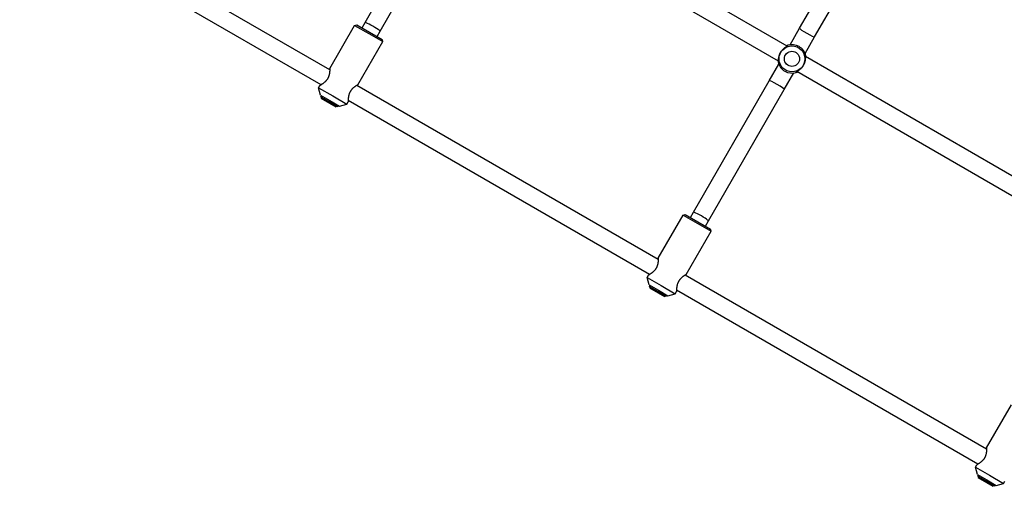
# Model space of a CAD drawing. Units: millimetres. Extents: x -24238 to 3433, y -6500 to 6500.
# Drawn here: x -21210 to -20302, y -4532 to -4102 of the extents above; entities that cross this region are included whole.
import ezdxf

# ---------------------------------------------------------------- set-up
doc = ezdxf.new("R2010")
doc.units = ezdxf.units.MM

# ---------------------------------------------------------------- blocks, each defined once
blk = doc.blocks.new('ИТ-07')
for p, q in [((1965.54, -7126.19), (1679.23, -6960.89)), ((1957.54, -7140.05), (1671.23, -6974.75)), ((1543.34, -7148.01), (1265.21, -6987.44)), ((1575.9, -7104.46), (1645.9, -6983.22)), ((1589.76, -7112.46), (1659.76, -6991.22)), ((1977.01, -7109.72), (2047.01, -6988.48)), ((1990.87, -7117.72), (2060.87, -6996.48)), ((1535.34, -7161.87), (1257.21, -7001.29)), ((1573.15, -7109.22), (1575.9, -7104.46)), ((1543.34, -7146.86), (1566.34, -7107.02)), ((1566.34, -7107.02), (1568.39, -7106.47)), ((1566.34, -7107.02), (1579.33, -7114.52)), ((1568.39, -7106.47), (1580.08, -7113.22)), ((1579.33, -7114.52), (1592.32, -7122.02)), ((1580.08, -7113.22), (1591.77, -7119.97)), ((1587.01, -7117.22), (1589.76, -7112.46)), ((1968.2, -7124.98), (1977.01, -7109.72)), ((1569.32, -7161.86), (1592.32, -7122.02)), ((1592.32, -7122.02), (1591.77, -7119.97)), ((1982.05, -7132.98), (1990.87, -7117.72)), ((2268.65, -7301.19), (1982.34, -7135.89)), ((1949.01, -7158.22), (1957.82, -7142.95)), ((1962.87, -7166.22), (1971.68, -7150.95)), ((2260.65, -7315.05), (1974.34, -7149.75)), ((1879.01, -7279.46), (1949.01, -7158.22)), ((1533.09, -7164.61), (1534.34, -7162.45)), ((1534.92, -7171.44), (1533.09, -7164.61)), ((1533.09, -7164.61), (1546.08, -7172.11)), ((1846.45, -7323.01), (1568.32, -7162.44)), ((1892.87, -7287.46), (1962.87, -7166.22)), ((1534.92, -7171.44), (1543.58, -7176.44)), ((1535.21, -7172.94), (1535.79, -7171.94)), ((1535.21, -7172.94), (1550.8, -7181.94)), ((1535.21, -7172.94), (1535.58, -7174.3)), ((1535.58, -7174.3), (1549.43, -7182.3)), ((1543.58, -7176.44), (1552.24, -7181.44)), ((1546.08, -7172.11), (1559.07, -7179.61)), ((1559.07, -7179.61), (1560.32, -7177.45)), ((1838.45, -7336.87), (1560.32, -7176.29)), ((1550.8, -7181.94), (1549.43, -7182.3)), ((1550.8, -7181.94), (1551.37, -7180.94)), ((1552.24, -7181.44), (1559.07, -7179.61)), ((1846.45, -7321.86), (1869.45, -7282.02)), ((1869.45, -7282.02), (1871.5, -7281.47)), ((1869.45, -7282.02), (1882.44, -7289.52)), ((1871.5, -7281.47), (1883.19, -7288.22)), ((1876.26, -7284.22), (1879.01, -7279.46)), ((1890.12, -7292.22), (1892.87, -7287.46)), ((1882.44, -7289.52), (1895.43, -7297.02)), ((1883.19, -7288.22), (1894.88, -7294.97)), ((1895.43, -7297.02), (1894.88, -7294.97)), ((1872.43, -7336.86), (1895.43, -7297.02)), ((1836.2, -7339.61), (1837.45, -7337.45)), ((1838.03, -7346.44), (1836.2, -7339.61)), ((1836.2, -7339.61), (1849.19, -7347.11)), ((2149.56, -7498.01), (1871.43, -7337.44)), ((1838.03, -7346.44), (1846.69, -7351.44)), ((1838.32, -7347.94), (1838.89, -7346.94)), ((1838.32, -7347.94), (1853.91, -7356.94)), ((1838.32, -7347.94), (1838.68, -7349.3)), ((1838.68, -7349.3), (1852.54, -7357.3)), ((1849.19, -7347.11), (1862.18, -7354.61)), ((2141.56, -7511.87), (1863.43, -7351.29)), ((1846.69, -7351.44), (1855.35, -7356.44)), ((1853.91, -7356.94), (1852.54, -7357.3)), ((1853.91, -7356.94), (1854.48, -7355.94)), ((1855.35, -7356.44), (1862.18, -7354.61)), ((1862.18, -7354.61), (1863.43, -7352.45)), ((2149.56, -7496.86), (2172.56, -7457.02)), ((2139.31, -7514.61), (2140.56, -7512.45)), ((2141.14, -7521.44), (2139.31, -7514.61)), ((2139.31, -7514.61), (2152.3, -7522.11)), ((2141.14, -7521.44), (2149.8, -7526.44)), ((2141.43, -7522.94), (2142, -7521.94)), ((2141.43, -7522.94), (2157.02, -7531.94)), ((2141.43, -7522.94), (2141.79, -7524.3)), ((2152.3, -7522.11), (2165.29, -7529.61)), ((2141.79, -7524.3), (2155.65, -7532.3)), ((2149.8, -7526.44), (2158.46, -7531.44)), ((2157.02, -7531.94), (2155.65, -7532.3)), ((2157.02, -7531.94), (2157.59, -7530.94)), ((2158.46, -7531.44), (2165.29, -7529.61)), ((2165.29, -7529.61), (2166.54, -7527.45))]:
    blk.add_line(p, q)
for radius in [11.95, 7]:
    blk.add_circle((1969.94, -7137.97), radius)
for start, end in [(106.87603, 112.36609), (60, 106.87603), (13.12397, 60), (187.63391, 193.12397), (193.12397, 286.87603), (7.63391, 13.12397), (286.87603, 292.36609)]:
    blk.add_arc((1969.94, -7137.97), 13.1, start, end)
for centre, major_axis, start_param, end_param in [((1582.83, -7108.46), (6.93, -4), 0, 3.141593), ((1983.94, -7113.72), (6.93, -4), 3.141593, 6.283185), ((1955.94, -7162.22), (-6.93, 4), 3.141593, 6.283185), ((1885.94, -7283.46), (6.93, -4), 0, 3.141593)]:
    blk.add_ellipse(centre, major_axis=major_axis, ratio=0.088585, start_param=start_param, end_param=end_param)
for points, knots in [([(1957.3, -7141.07), (1957.33, -7141.08), (1957.37, -7141.09), (1957.42, -7141.07), (1957.46, -7141.01), (1957.49, -7140.91), (1957.51, -7140.78), (1957.52, -7140.63), (1957.53, -7140.39), (1957.54, -7140.15), (1957.54, -7139.79), (1957.54, -7139.48), (1957.55, -7139.1), (1957.57, -7138.75), (1957.59, -7138.38), (1957.63, -7137.87), (1957.69, -7137.27), (1957.79, -7136.64), (1957.92, -7136.01), (1958.07, -7135.36), (1958.28, -7134.65), (1958.51, -7133.99), (1958.75, -7133.41), (1959.02, -7132.81), (1959.3, -7132.27), (1959.6, -7131.75), (1959.85, -7131.35), (1960.09, -7130.98), (1960.38, -7130.59), (1960.71, -7130.15), (1961.11, -7129.68), (1961.49, -7129.26), (1961.85, -7128.9), (1962.27, -7128.5), (1962.69, -7128.14), (1963.17, -7127.75), (1963.62, -7127.41), (1964.07, -7127.1), (1964.48, -7126.83), (1964.8, -7126.63), (1965.12, -7126.44), (1965.46, -7126.23), (1965.77, -7126.05), (1966, -7125.9), (1966.16, -7125.8), (1966.27, -7125.7), (1966.33, -7125.63), (1966.36, -7125.57), (1966.36, -7125.52), (1966.33, -7125.49), (1966.3, -7125.48)], [0, 0, 0, 0, 0.018958, 0.035254, 0.053459, 0.069194, 0.086736, 0.105188, 0.117514, 0.150283, 0.15936, 0.187967, 0.205981, 0.221439, 0.241363, 0.259968, 0.292599, 0.320869, 0.338772, 0.369022, 0.39783, 0.420458, 0.443559, 0.464845, 0.4885, 0.506645, 0.526506, 0.538453, 0.551963, 0.577359, 0.596498, 0.617997, 0.639199, 0.653396, 0.684248, 0.705641, 0.729686, 0.758026, 0.780462, 0.801554, 0.816921, 0.841884, 0.874465, 0.893329, 0.911349, 0.932099, 0.949713, 0.964304, 0.982632, 1, 1, 1, 1]), ([(1957.18, -7140.94), (1957.21, -7140.98), (1957.25, -7141.03), (1957.29, -7141.06), (1957.3, -7141.07)], [0, 0, 0, 0, 0.626757, 1, 1, 1, 1]), ([(1982.57, -7134.87), (1982.54, -7134.85), (1982.49, -7134.84), (1982.43, -7134.9), (1982.4, -7134.99), (1982.37, -7135.11), (1982.35, -7135.31), (1982.34, -7135.57), (1982.34, -7135.9), (1982.34, -7136.17), (1982.33, -7136.52), (1982.32, -7136.91), (1982.3, -7137.46), (1982.25, -7138.07), (1982.18, -7138.71), (1982.07, -7139.36), (1981.94, -7140.01), (1981.79, -7140.61), (1981.63, -7141.18), (1981.47, -7141.65), (1981.29, -7142.12), (1981.09, -7142.61), (1980.82, -7143.19), (1980.5, -7143.8), (1980.14, -7144.41), (1979.76, -7144.98), (1979.39, -7145.5), (1979.08, -7145.89), (1978.8, -7146.22), (1978.46, -7146.6), (1978.08, -7146.99), (1977.6, -7147.44), (1977.2, -7147.79), (1976.81, -7148.1), (1976.51, -7148.34), (1976.22, -7148.55), (1975.92, -7148.76), (1975.57, -7148.99), (1975.15, -7149.26), (1974.78, -7149.49), (1974.41, -7149.7), (1974.1, -7149.88), (1973.87, -7150.03), (1973.73, -7150.13), (1973.64, -7150.2), (1973.56, -7150.28), (1973.52, -7150.34), (1973.51, -7150.41), (1973.54, -7150.44), (1973.57, -7150.46)], [0, 0, 0, 0, 0.025323, 0.04746, 0.067066, 0.081246, 0.099293, 0.133268, 0.14727, 0.170838, 0.184501, 0.208073, 0.235729, 0.265914, 0.293284, 0.320344, 0.346876, 0.371008, 0.391678, 0.412181, 0.424466, 0.446091, 0.467371, 0.490938, 0.517823, 0.541136, 0.561765, 0.584287, 0.594561, 0.607753, 0.640293, 0.654639, 0.683513, 0.702978, 0.716766, 0.73239, 0.749861, 0.766514, 0.792048, 0.824479, 0.839955, 0.870039, 0.898583, 0.910113, 0.925832, 0.940988, 0.957828, 0.976218, 1, 1, 1, 1]), ([(1543.34, -7146.86), (1543.34, -7146.86), (1543.34, -7146.89), (1543.34, -7147.02), (1543.34, -7147.19), (1543.34, -7147.42), (1543.34, -7147.72), (1543.34, -7148.12), (1543.33, -7148.58), (1543.31, -7149.06), (1543.26, -7149.7), (1543.2, -7150.38), (1543.09, -7151.22), (1542.97, -7151.93), (1542.82, -7152.64), (1542.66, -7153.24), (1542.44, -7153.95), (1542.21, -7154.56), (1542.01, -7155.05), (1541.79, -7155.5), (1541.56, -7155.94), (1541.3, -7156.39), (1541.06, -7156.76), (1540.86, -7157.06), (1540.63, -7157.38), (1540.33, -7157.76), (1540.03, -7158.12), (1539.76, -7158.41), (1539.46, -7158.74), (1539.04, -7159.14), (1538.52, -7159.61), (1538, -7160.04), (1537.45, -7160.47), (1536.92, -7160.85), (1536.41, -7161.2), (1535.97, -7161.48), (1535.55, -7161.74), (1535.17, -7161.97), (1534.9, -7162.13), (1534.7, -7162.24), (1534.56, -7162.32), (1534.43, -7162.4), (1534.36, -7162.44), (1534.34, -7162.45), (1534.34, -7162.45)], [0, 0, 0, 0, 0.029244, 0.058568, 0.082973, 0.095961, 0.130865, 0.161289, 0.17895, 0.214664, 0.239741, 0.273428, 0.307975, 0.347347, 0.35892, 0.390787, 0.416243, 0.439589, 0.459845, 0.471621, 0.491292, 0.51117, 0.525858, 0.537013, 0.548192, 0.567188, 0.587462, 0.597958, 0.610179, 0.636039, 0.662787, 0.690328, 0.717189, 0.749997, 0.778246, 0.80591, 0.832706, 0.863408, 0.894365, 0.909374, 0.929944, 0.951576, 0.979319, 1, 1, 1, 1]), ([(1543.34, -7148.01), (1543.34, -7147.91), (1543.34, -7147.69), (1543.34, -7147.4), (1543.34, -7147.14), (1543.34, -7146.96), (1543.34, -7146.87), (1543.34, -7146.86), (1543.34, -7146.86)], [0, 0, 0, 0, 0.135762, 0.327429, 0.493043, 0.693995, 0.88215, 1, 1, 1, 1]), ([(1534.34, -7162.45), (1534.34, -7162.45), (1534.37, -7162.43), (1534.5, -7162.36), (1534.71, -7162.24), (1534.96, -7162.09), (1535.19, -7161.96), (1535.34, -7161.87)], [0, 0, 0, 0, 0.1956, 0.434805, 0.598754, 0.768058, 1, 1, 1, 1]), ([(1569.32, -7161.86), (1569.32, -7161.86), (1569.3, -7161.87), (1569.21, -7161.92), (1569.1, -7161.98), (1568.96, -7162.06), (1568.81, -7162.15), (1568.57, -7162.29), (1568.25, -7162.48), (1567.89, -7162.69), (1567.56, -7162.91), (1567.21, -7163.14), (1566.74, -7163.45), (1566.14, -7163.89), (1565.56, -7164.34), (1565, -7164.81), (1564.58, -7165.2), (1564.18, -7165.59), (1563.82, -7165.97), (1563.42, -7166.43), (1563.04, -7166.91), (1562.74, -7167.34), (1562.48, -7167.72), (1562.27, -7168.07), (1562.08, -7168.4), (1561.91, -7168.73), (1561.73, -7169.09), (1561.55, -7169.49), (1561.4, -7169.87), (1561.21, -7170.38), (1561.04, -7170.91), (1560.89, -7171.49), (1560.78, -7171.97), (1560.66, -7172.55), (1560.56, -7173.12), (1560.48, -7173.76), (1560.42, -7174.29), (1560.37, -7174.93), (1560.34, -7175.54), (1560.32, -7176.11), (1560.32, -7176.56), (1560.31, -7176.86), (1560.32, -7177.09), (1560.32, -7177.26), (1560.32, -7177.41), (1560.32, -7177.45), (1560.32, -7177.45)], [0, 0, 0, 0, 0.025829, 0.048839, 0.071856, 0.086103, 0.105495, 0.126061, 0.15567, 0.183829, 0.202744, 0.221178, 0.24969, 0.283787, 0.320854, 0.340457, 0.370304, 0.386458, 0.401872, 0.428279, 0.451192, 0.466662, 0.482274, 0.498859, 0.508491, 0.522482, 0.536478, 0.550443, 0.568727, 0.579158, 0.608, 0.628412, 0.645539, 0.663707, 0.697826, 0.714636, 0.745418, 0.767734, 0.806155, 0.839556, 0.868166, 0.899544, 0.915025, 0.938687, 0.966214, 1, 1, 1, 1]), ([(1568.32, -7162.44), (1568.45, -7162.35), (1568.69, -7162.22), (1568.97, -7162.06), (1569.15, -7161.95), (1569.27, -7161.88), (1569.31, -7161.86), (1569.32, -7161.86), (1569.32, -7161.86)], [0, 0, 0, 0, 0.215476, 0.407333, 0.599759, 0.762535, 0.94216, 1, 1, 1, 1]), ([(1846.45, -7321.86), (1846.45, -7321.86), (1846.45, -7321.89), (1846.45, -7322.02), (1846.45, -7322.19), (1846.45, -7322.42), (1846.45, -7322.72), (1846.45, -7323.12), (1846.43, -7323.58), (1846.41, -7324.06), (1846.37, -7324.7), (1846.31, -7325.38), (1846.2, -7326.22), (1846.08, -7326.93), (1845.93, -7327.64), (1845.77, -7328.24), (1845.55, -7328.95), (1845.32, -7329.56), (1845.11, -7330.05), (1844.9, -7330.5), (1844.67, -7330.94), (1844.41, -7331.39), (1844.17, -7331.76), (1843.97, -7332.06), (1843.74, -7332.38), (1843.44, -7332.76), (1843.14, -7333.12), (1842.87, -7333.41), (1842.57, -7333.74), (1842.15, -7334.14), (1841.63, -7334.61), (1841.11, -7335.04), (1840.56, -7335.47), (1840.03, -7335.85), (1839.52, -7336.2), (1839.08, -7336.48), (1838.66, -7336.74), (1838.28, -7336.97), (1838.01, -7337.13), (1837.81, -7337.24), (1837.67, -7337.32), (1837.54, -7337.4), (1837.46, -7337.44), (1837.45, -7337.45), (1837.45, -7337.45)], [0, 0, 0, 0, 0.029244, 0.058568, 0.082973, 0.095961, 0.130865, 0.161289, 0.17895, 0.214664, 0.239741, 0.273428, 0.307975, 0.347347, 0.35892, 0.390787, 0.416243, 0.439589, 0.459845, 0.471621, 0.491292, 0.51117, 0.525858, 0.537013, 0.548192, 0.567188, 0.587462, 0.597958, 0.610179, 0.636039, 0.662787, 0.690328, 0.717189, 0.749997, 0.778246, 0.80591, 0.832706, 0.863408, 0.894365, 0.909374, 0.929944, 0.951576, 0.979319, 1, 1, 1, 1]), ([(1846.45, -7323.01), (1846.45, -7322.91), (1846.45, -7322.69), (1846.45, -7322.4), (1846.45, -7322.14), (1846.45, -7321.96), (1846.45, -7321.87), (1846.45, -7321.86), (1846.45, -7321.86)], [0, 0, 0, 0, 0.135762, 0.327429, 0.493043, 0.693995, 0.88215, 1, 1, 1, 1]), ([(1837.45, -7337.45), (1837.45, -7337.45), (1837.48, -7337.43), (1837.61, -7337.36), (1837.81, -7337.24), (1838.07, -7337.09), (1838.3, -7336.96), (1838.45, -7336.87)], [0, 0, 0, 0, 0.1956, 0.434805, 0.598754, 0.768058, 1, 1, 1, 1]), ([(1872.43, -7336.86), (1872.43, -7336.86), (1872.41, -7336.87), (1872.32, -7336.92), (1872.21, -7336.98), (1872.07, -7337.06), (1871.91, -7337.15), (1871.68, -7337.29), (1871.36, -7337.48), (1871, -7337.69), (1870.67, -7337.91), (1870.31, -7338.14), (1869.85, -7338.45), (1869.24, -7338.89), (1868.67, -7339.34), (1868.11, -7339.81), (1867.69, -7340.2), (1867.29, -7340.59), (1866.93, -7340.97), (1866.53, -7341.43), (1866.15, -7341.91), (1865.84, -7342.34), (1865.59, -7342.72), (1865.38, -7343.07), (1865.19, -7343.4), (1865.02, -7343.73), (1864.84, -7344.09), (1864.66, -7344.49), (1864.51, -7344.87), (1864.32, -7345.38), (1864.15, -7345.91), (1864, -7346.49), (1863.88, -7346.97), (1863.76, -7347.55), (1863.67, -7348.12), (1863.59, -7348.76), (1863.53, -7349.29), (1863.48, -7349.93), (1863.45, -7350.54), (1863.43, -7351.11), (1863.42, -7351.56), (1863.42, -7351.86), (1863.42, -7352.09), (1863.43, -7352.26), (1863.43, -7352.41), (1863.43, -7352.45), (1863.43, -7352.45)], [0, 0, 0, 0, 0.025829, 0.048839, 0.071856, 0.086103, 0.105495, 0.126061, 0.15567, 0.183829, 0.202744, 0.221178, 0.24969, 0.283787, 0.320854, 0.340457, 0.370304, 0.386458, 0.401872, 0.428279, 0.451192, 0.466662, 0.482274, 0.498859, 0.508491, 0.522482, 0.536478, 0.550443, 0.568727, 0.579158, 0.608, 0.628412, 0.645539, 0.663707, 0.697826, 0.714636, 0.745418, 0.767734, 0.806155, 0.839556, 0.868166, 0.899544, 0.915025, 0.938687, 0.966214, 1, 1, 1, 1]), ([(1871.43, -7337.44), (1871.56, -7337.35), (1871.8, -7337.22), (1872.08, -7337.06), (1872.26, -7336.95), (1872.38, -7336.88), (1872.42, -7336.86), (1872.43, -7336.86), (1872.43, -7336.86)], [0, 0, 0, 0, 0.215476, 0.407333, 0.599759, 0.762535, 0.94216, 1, 1, 1, 1]), ([(2149.56, -7496.86), (2149.56, -7496.86), (2149.56, -7496.89), (2149.56, -7497.02), (2149.56, -7497.19), (2149.56, -7497.42), (2149.56, -7497.72), (2149.56, -7498.12), (2149.54, -7498.58), (2149.52, -7499.06), (2149.48, -7499.7), (2149.42, -7500.38), (2149.31, -7501.22), (2149.19, -7501.93), (2149.03, -7502.64), (2148.88, -7503.24), (2148.66, -7503.95), (2148.43, -7504.56), (2148.22, -7505.05), (2148.01, -7505.5), (2147.78, -7505.94), (2147.52, -7506.39), (2147.28, -7506.76), (2147.08, -7507.06), (2146.85, -7507.38), (2146.55, -7507.76), (2146.25, -7508.12), (2145.98, -7508.41), (2145.68, -7508.74), (2145.26, -7509.14), (2144.74, -7509.61), (2144.22, -7510.04), (2143.67, -7510.47), (2143.13, -7510.85), (2142.63, -7511.2), (2142.18, -7511.48), (2141.77, -7511.74), (2141.39, -7511.97), (2141.12, -7512.13), (2140.92, -7512.24), (2140.78, -7512.32), (2140.65, -7512.4), (2140.57, -7512.44), (2140.56, -7512.45), (2140.56, -7512.45)], [0, 0, 0, 0, 0.029244, 0.058568, 0.082973, 0.095961, 0.130865, 0.161289, 0.17895, 0.214664, 0.239741, 0.273428, 0.307975, 0.347347, 0.35892, 0.390787, 0.416243, 0.439589, 0.459845, 0.471621, 0.491292, 0.51117, 0.525858, 0.537013, 0.548192, 0.567188, 0.587462, 0.597958, 0.610179, 0.636039, 0.662787, 0.690328, 0.717189, 0.749997, 0.778246, 0.80591, 0.832706, 0.863408, 0.894365, 0.909374, 0.929944, 0.951576, 0.979319, 1, 1, 1, 1]), ([(2149.56, -7498.01), (2149.56, -7497.91), (2149.56, -7497.69), (2149.56, -7497.4), (2149.56, -7497.14), (2149.56, -7496.96), (2149.56, -7496.87), (2149.56, -7496.86), (2149.56, -7496.86)], [0, 0, 0, 0, 0.135762, 0.327429, 0.493043, 0.693995, 0.88215, 1, 1, 1, 1]), ([(2140.56, -7512.45), (2140.56, -7512.45), (2140.59, -7512.43), (2140.72, -7512.36), (2140.92, -7512.24), (2141.18, -7512.09), (2141.41, -7511.96), (2141.56, -7511.87)], [0, 0, 0, 0, 0.1956, 0.434805, 0.598754, 0.768058, 1, 1, 1, 1])]:
    blk.add_open_spline(points, degree=3, knots=knots)
for points in [[(1966.3, -7125.48), (1966.27, -7125.46), (1966.21, -7125.44), (1966.13, -7125.43)], [(1982.7, -7134.99), (1982.65, -7134.93), (1982.61, -7134.89), (1982.57, -7134.87)], [(1973.57, -7150.46), (1973.61, -7150.48), (1973.67, -7150.5), (1973.74, -7150.5)]]:
    blk.add_open_spline(points, degree=3)

msp = doc.modelspace()

# ---------------------------------------------------------------- block references
msp.add_blockref('ИТ-07', (-22467.62, 3000))

doc.saveas('drawing.dxf')
